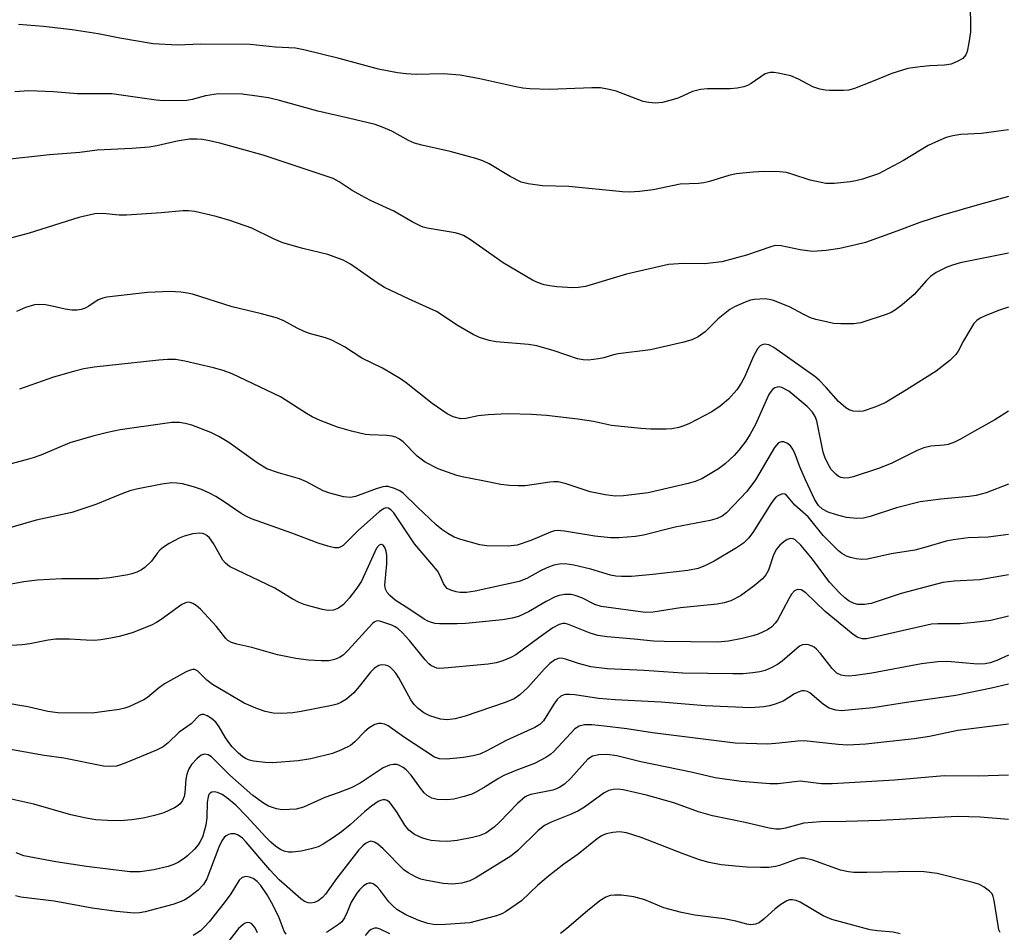
# Model space of a CAD drawing. Units: inches. Extents: x 1321763 to 1327764, y 537446 to 541447.
# Drawn here: x 1322797 to 1322999, y 540031 to 540218 of the extents above; entities that cross this region are included whole.
import ezdxf

# ---------------------------------------------------------------- set-up
doc = ezdxf.new("R2010")
doc.units = ezdxf.units.IN
doc.header["$MEASUREMENT"] = 0
doc.layers.add('Undefined', color=1, linetype='Continuous')

msp = doc.modelspace()

# ---------------------------------------------------------------- linework, layer by layer
at = {"layer": 'Undefined'}
for points in [[(1322992.12, 540222.26, 366), (1322992.25, 540216.99, 366), (1322992.21, 540215.11, 366), (1322991.92, 540212.8, 366), (1322991.58, 540211.08, 366), (1322991.28, 540210.35, 366), (1322990.65, 540209.65, 366), (1322989.66, 540209.05, 366), (1322988.3, 540208.49, 366), (1322986.92, 540208.24, 366), (1322983.91, 540208.13, 366), (1322981.9, 540207.95, 366), (1322979.37, 540207.56, 366), (1322976.13, 540206.56, 366), (1322971.95, 540204.81, 366), (1322968.45, 540203.48, 366), (1322967.33, 540203.17, 366), (1322966.2, 540203.04, 366), (1322963.36, 540203.05, 366), (1322962.5, 540203.13, 366), (1322961.35, 540203.37, 366), (1322959.97, 540203.82, 366), (1322956.99, 540205.36, 366), (1322955.4, 540206.04, 366), (1322952.83, 540206.63, 366), (1322951.97, 540206.75, 366), (1322951.13, 540206.76, 366), (1322950.18, 540206.46, 366), (1322947.3, 540204.49, 366), (1322946.56, 540204.11, 366), (1322945.78, 540203.83, 366), (1322944.41, 540203.55, 366), (1322943.02, 540203.38, 366), (1322938.33, 540203.4, 366), (1322936.9, 540203.25, 366), (1322935.28, 540202.83, 366), (1322932.48, 540201.58, 366), (1322931.4, 540201.21, 366), (1322929.14, 540200.63, 366), (1322927.73, 540200.49, 366), (1322926.33, 540200.6, 366), (1322925.21, 540200.83, 366), (1322919.64, 540202.91, 366), (1322918.19, 540203.28, 366), (1322916.43, 540203.59, 366), (1322914.65, 540203.62, 366), (1322906.02, 540203.24, 366), (1322901.94, 540203.42, 366), (1322900.5, 540203.57, 366), (1322899.11, 540203.82, 366), (1322891.74, 540205.49, 366), (1322887.7, 540206.2, 366), (1322884.22, 540206.49, 366), (1322878.68, 540206.36, 366), (1322876.61, 540206.47, 366), (1322874.86, 540206.66, 366), (1322870.95, 540207.47, 366), (1322862.89, 540209.64, 366), (1322855.69, 540211.4, 366), (1322853.98, 540211.72, 366), (1322849.88, 540211.97, 366), (1322844.68, 540212.47, 366), (1322834.52, 540212.59, 366), (1322829.79, 540212.37, 366), (1322824.77, 540212.65, 366), (1322817.98, 540213.81, 366), (1322813.51, 540214.68, 366), (1322808.23, 540215.53, 366), (1322802.36, 540216.19, 366), (1322797.19, 540216.58, 366)], [(1323000, 540195.04, 364), (1322994.49, 540194.29, 364), (1322990.28, 540194.07, 364), (1322988.62, 540193.77, 364), (1322987.26, 540193.42, 364), (1322985.65, 540192.78, 364), (1322983.56, 540191.79, 364), (1322978.5, 540188.73, 364), (1322973.37, 540186.03, 364), (1322970.13, 540184.93, 364), (1322968.76, 540184.56, 364), (1322967.61, 540184.37, 364), (1322964.37, 540184.05, 364), (1322962.61, 540184.03, 364), (1322959.41, 540184.68, 364), (1322955.63, 540185.96, 364), (1322954.54, 540186.25, 364), (1322953.15, 540186.4, 364), (1322950.06, 540186.48, 364), (1322947.74, 540186.36, 364), (1322944.21, 540186.02, 364), (1322942.76, 540185.67, 364), (1322938.77, 540184.41, 364), (1322937.62, 540184.12, 364), (1322936.49, 540184, 364), (1322932.74, 540183.85, 364), (1322927.24, 540182.73, 364), (1322924.41, 540182.36, 364), (1322922.39, 540182.26, 364), (1322920.96, 540182.3, 364), (1322909.96, 540183.42, 364), (1322904.56, 540183.52, 364), (1322901.62, 540183.93, 364), (1322900.22, 540184.31, 364), (1322897.94, 540185.48, 364), (1322893.65, 540188.04, 364), (1322892.3, 540188.65, 364), (1322890.91, 540189.15, 364), (1322885.66, 540190.55, 364), (1322879.87, 540191.85, 364), (1322878.32, 540192.31, 364), (1322877.1, 540192.84, 364), (1322873.7, 540194.71, 364), (1322871.89, 540195.51, 364), (1322870.3, 540196.1, 364), (1322864.84, 540197.43, 364), (1322858.5, 540198.86, 364), (1322850.7, 540201.05, 364), (1322848.39, 540201.54, 364), (1322845.56, 540202, 364), (1322843, 540202.32, 364), (1322838.17, 540202.39, 364), (1322835.52, 540201.99, 364), (1322832.79, 540201.24, 364), (1322831.69, 540201.03, 364), (1322826.91, 540200.95, 364), (1322825.39, 540201.09, 364), (1322816.33, 540202.4, 364), (1322809.31, 540202.39, 364), (1322804.4, 540202.78, 364), (1322799.32, 540203.01, 364), (1322796.45, 540202.82, 364)], [(1323000, 540181.33, 362), (1322993.63, 540179.61, 362), (1322986.51, 540177.55, 362), (1322981.87, 540176.04, 362), (1322977.16, 540174.23, 362), (1322970.71, 540171.95, 362), (1322968.77, 540171.42, 362), (1322965.44, 540170.69, 362), (1322962.65, 540170.26, 362), (1322959.86, 540170.07, 362), (1322957.34, 540170.41, 362), (1322953.43, 540171.25, 362), (1322952.21, 540171.29, 362), (1322951.32, 540171.07, 362), (1322946.38, 540169.32, 362), (1322941.32, 540167.97, 362), (1322937.77, 540167.54, 362), (1322933.44, 540167.66, 362), (1322930.39, 540167.44, 362), (1322921.74, 540165.44, 362), (1322913.37, 540162.9, 362), (1322911.93, 540162.69, 362), (1322910.78, 540162.62, 362), (1322907.52, 540162.86, 362), (1322906.05, 540163.03, 362), (1322904.91, 540163.26, 362), (1322903.54, 540163.71, 362), (1322902.5, 540164.21, 362), (1322896.49, 540167.78, 362), (1322889.8, 540172.5, 362), (1322888.34, 540173.39, 362), (1322887.45, 540173.74, 362), (1322886.64, 540173.93, 362), (1322880.94, 540174.85, 362), (1322880.08, 540175.08, 362), (1322879.33, 540175.39, 362), (1322877.86, 540176.14, 362), (1322874.13, 540178.35, 362), (1322869.48, 540180.44, 362), (1322868.15, 540181.12, 362), (1322865.56, 540182.6, 362), (1322862.92, 540184.37, 362), (1322861.67, 540185.05, 362), (1322847.35, 540189.82, 362), (1322838.48, 540192.26, 362), (1322836.34, 540192.78, 362), (1322834.9, 540193.01, 362), (1322833.73, 540193.11, 362), (1322832.24, 540193.08, 362), (1322829.68, 540192.69, 362), (1322825.57, 540191.74, 362), (1322823.96, 540191.48, 362), (1322820.46, 540191.2, 362), (1322813.33, 540190.83, 362), (1322809.76, 540190.4, 362), (1322803.53, 540189.86, 362), (1322793.63, 540188.82, 362)], [(1323000, 540169.73, 360), (1322990.1, 540167.74, 360), (1322988.53, 540167.32, 360), (1322987.24, 540166.83, 360), (1322985.22, 540165.77, 360), (1322984.06, 540164.95, 360), (1322983.24, 540164.13, 360), (1322980.72, 540161.27, 360), (1322978.27, 540159.18, 360), (1322976.88, 540158.12, 360), (1322975.98, 540157.62, 360), (1322975.16, 540157.28, 360), (1322969.8, 540155.5, 360), (1322968.34, 540155.29, 360), (1322965.65, 540155.27, 360), (1322964.17, 540155.37, 360), (1322962.76, 540155.65, 360), (1322960.52, 540156.18, 360), (1322959.44, 540156.53, 360), (1322957.93, 540157.22, 360), (1322955.19, 540158.78, 360), (1322951.87, 540160.03, 360), (1322951.02, 540160.27, 360), (1322950.19, 540160.38, 360), (1322947.97, 540160.27, 360), (1322947.15, 540160.1, 360), (1322946.06, 540159.71, 360), (1322943.92, 540158.78, 360), (1322942.93, 540158.22, 360), (1322940.56, 540156.3, 360), (1322937.85, 540153.61, 360), (1322936.43, 540152.63, 360), (1322935.16, 540151.99, 360), (1322933.49, 540151.53, 360), (1322926.68, 540149.97, 360), (1322920.07, 540149.12, 360), (1322919.11, 540148.9, 360), (1322917.1, 540148.29, 360), (1322916, 540148.07, 360), (1322914.01, 540147.85, 360), (1322912.88, 540147.88, 360), (1322911.75, 540148.13, 360), (1322906.97, 540149.75, 360), (1322903.41, 540150.75, 360), (1322901.7, 540151.02, 360), (1322895.06, 540151.55, 360), (1322893.62, 540151.85, 360), (1322891.64, 540152.47, 360), (1322890.33, 540153.09, 360), (1322887.3, 540154.85, 360), (1322882.83, 540157.78, 360), (1322877.22, 540160.31, 360), (1322872.18, 540162.73, 360), (1322870.71, 540163.66, 360), (1322865.24, 540167.48, 360), (1322863.75, 540168.29, 360), (1322860.61, 540169.48, 360), (1322855.48, 540170.72, 360), (1322851.35, 540171.88, 360), (1322849.48, 540172.67, 360), (1322845.04, 540174.89, 360), (1322840.53, 540176.44, 360), (1322837.67, 540177.29, 360), (1322833.34, 540178.29, 360), (1322832.02, 540178.42, 360), (1322830.9, 540178.41, 360), (1322826.43, 540178.01, 360), (1322819.31, 540177.52, 360), (1322817.86, 540177.56, 360), (1322814.46, 540177.87, 360), (1322812.83, 540177.78, 360), (1322809.58, 540177.02, 360), (1322799.42, 540173.85, 360), (1322793.81, 540172.36, 360)], [(1323000, 540158.7, 358), (1322998.19, 540158.09, 358), (1322995.27, 540156.92, 358), (1322994.21, 540156.43, 358), (1322993.51, 540155.96, 358), (1322992.94, 540155.32, 358), (1322992.3, 540154.34, 358), (1322990.8, 540151.77, 358), (1322989.7, 540149.7, 358), (1322989.23, 540148.98, 358), (1322987.98, 540147.77, 358), (1322985.23, 540145.57, 358), (1322979.15, 540141.76, 358), (1322974.74, 540139.1, 358), (1322972.66, 540138.18, 358), (1322970.22, 540137.39, 358), (1322969.36, 540137.31, 358), (1322968.2, 540137.41, 358), (1322967.37, 540137.64, 358), (1322966.67, 540138.05, 358), (1322965.19, 540139.33, 358), (1322962.67, 540142.22, 358), (1322961.22, 540143.72, 358), (1322960.32, 540144.51, 358), (1322951.95, 540150.45, 358), (1322950.92, 540150.98, 358), (1322950.05, 540151.12, 358), (1322949.59, 540151, 358), (1322949.17, 540150.77, 358), (1322948.63, 540150.18, 358), (1322947.8, 540148.63, 358), (1322945.93, 540144.37, 358), (1322945.29, 540143.11, 358), (1322944.37, 540141.74, 358), (1322942.68, 540139.87, 358), (1322940.93, 540138.37, 358), (1322939.27, 540137.23, 358), (1322934.53, 540134.81, 358), (1322933.31, 540134.29, 358), (1322932.47, 540134.04, 358), (1322931.04, 540133.77, 358), (1322929.89, 540133.7, 358), (1322926.72, 540133.71, 358), (1322924.71, 540133.83, 358), (1322918.67, 540134.43, 358), (1322915, 540135.26, 358), (1322911.78, 540135.75, 358), (1322905.35, 540136.5, 358), (1322902.3, 540136.69, 358), (1322897.46, 540136.81, 358), (1322893.4, 540136.64, 358), (1322891.38, 540136.45, 358), (1322888.85, 540135.86, 358), (1322887.81, 540135.82, 358), (1322886.28, 540136.19, 358), (1322885.04, 540136.8, 358), (1322881.95, 540138.93, 358), (1322876.65, 540143.16, 358), (1322875.49, 540143.98, 358), (1322871.77, 540146.17, 358), (1322867.56, 540148.25, 358), (1322864.02, 540150.56, 358), (1322861.43, 540151.89, 358), (1322860.09, 540152.41, 358), (1322856.79, 540153.3, 358), (1322855.73, 540153.67, 358), (1322854.27, 540154.38, 358), (1322851.57, 540155.91, 358), (1322850.27, 540156.44, 358), (1322846.99, 540157.32, 358), (1322841, 540158.73, 358), (1322832.84, 540161.32, 358), (1322831.84, 540161.56, 358), (1322830.47, 540161.76, 358), (1322828.25, 540161.9, 358), (1322823.62, 540161.71, 358), (1322815.28, 540160.74, 358), (1322814.5, 540160.56, 358), (1322813.54, 540160.2, 358), (1322811.61, 540158.91, 358), (1322810.86, 540158.49, 358), (1322810.08, 540158.2, 358), (1322809.26, 540158.08, 358), (1322808.14, 540158.08, 358), (1322806.74, 540158.24, 358), (1322804.08, 540158.92, 358), (1322802.71, 540159.16, 358), (1322801.33, 540159.26, 358), (1322800.5, 540159.19, 358), (1322798.61, 540158.62, 358), (1322796.79, 540157.81, 358)], [(1323000, 540137.38, 356), (1322997.24, 540135.61, 356), (1322993.04, 540133.31, 356), (1322990.22, 540131.64, 356), (1322988.94, 540131.03, 356), (1322987.64, 540130.56, 356), (1322986.85, 540130.38, 356), (1322984.09, 540130.19, 356), (1322982.71, 540129.85, 356), (1322981.33, 540129.29, 356), (1322976.01, 540126.69, 356), (1322973.41, 540125.62, 356), (1322968.17, 540123.91, 356), (1322967.33, 540123.71, 356), (1322966.49, 540123.65, 356), (1322965.66, 540123.82, 356), (1322965.15, 540124.07, 356), (1322964.7, 540124.4, 356), (1322963.7, 540125.44, 356), (1322962.98, 540126.65, 356), (1322962.43, 540127.93, 356), (1322962.06, 540129.01, 356), (1322960.73, 540135.38, 356), (1322960.39, 540136.31, 356), (1322959.9, 540137.14, 356), (1322958.78, 540138.31, 356), (1322955.01, 540141.46, 356), (1322953.61, 540142.21, 356), (1322953.13, 540142.33, 356), (1322952.64, 540142.31, 356), (1322952.17, 540142.17, 356), (1322951.74, 540141.89, 356), (1322951.37, 540141.49, 356), (1322950.9, 540140.78, 356), (1322948.21, 540134.62, 356), (1322947.13, 540132.64, 356), (1322946.21, 540131.22, 356), (1322944.8, 540129.4, 356), (1322943.85, 540128.33, 356), (1322941.97, 540126.62, 356), (1322940.64, 540125.58, 356), (1322937.17, 540123.54, 356), (1322935.81, 540122.98, 356), (1322934.39, 540122.54, 356), (1322926.18, 540120.63, 356), (1322921.17, 540120.03, 356), (1322919.41, 540119.97, 356), (1322917.41, 540120.25, 356), (1322914.29, 540120.84, 356), (1322909.42, 540122.48, 356), (1322907.74, 540122.88, 356), (1322906.86, 540122.92, 356), (1322906.03, 540122.85, 356), (1322900.99, 540122.08, 356), (1322899.54, 540122.05, 356), (1322897.77, 540122.13, 356), (1322896.02, 540122.33, 356), (1322892.36, 540123.14, 356), (1322888.11, 540123.94, 356), (1322886.99, 540124.23, 356), (1322883.15, 540125.59, 356), (1322880.53, 540126.92, 356), (1322878.89, 540128.19, 356), (1322875.98, 540131.08, 356), (1322875.28, 540131.61, 356), (1322874.51, 540132.02, 356), (1322873.73, 540132.27, 356), (1322872.67, 540132.41, 356), (1322869.21, 540132.51, 356), (1322868.33, 540132.6, 356), (1322865.44, 540133.28, 356), (1322862.57, 540134.09, 356), (1322859, 540135.5, 356), (1322857.39, 540136.21, 356), (1322856.18, 540136.91, 356), (1322850.87, 540140.3, 356), (1322840.96, 540145.03, 356), (1322839.12, 540145.71, 356), (1322837.15, 540146.26, 356), (1322831.26, 540147.64, 356), (1322829.34, 540147.93, 356), (1322827.71, 540147.99, 356), (1322825.93, 540147.86, 356), (1322812.68, 540146.37, 356), (1322810.59, 540146.04, 356), (1322808.49, 540145.53, 356), (1322804.4, 540144.35, 356), (1322797.41, 540141.89, 356)], [(1323000, 540122.4, 354), (1322995.42, 540120.62, 354), (1322993.42, 540120.09, 354), (1322991.97, 540119.89, 354), (1322986.17, 540119.38, 354), (1322981.94, 540118.82, 354), (1322977.09, 540117.57, 354), (1322971.71, 540115.8, 354), (1322970.32, 540115.45, 354), (1322968.96, 540115.36, 354), (1322966.82, 540115.61, 354), (1322964.79, 540116.12, 354), (1322963.1, 540116.67, 354), (1322961.95, 540117.29, 354), (1322961.1, 540118.03, 354), (1322960.34, 540119.21, 354), (1322958.41, 540123.28, 354), (1322957.28, 540125.97, 354), (1322956.31, 540128.6, 354), (1322955.85, 540129.61, 354), (1322955.36, 540130.27, 354), (1322954.72, 540130.78, 354), (1322954, 540131.1, 354), (1322953.54, 540131.12, 354), (1322952.92, 540130.86, 354), (1322952.07, 540129.94, 354), (1322948.17, 540123.29, 354), (1322946.43, 540120.92, 354), (1322942.23, 540116.54, 354), (1322941.34, 540115.84, 354), (1322940.32, 540115.36, 354), (1322938.91, 540115.01, 354), (1322931.76, 540113.61, 354), (1322925.28, 540112.01, 354), (1322923.58, 540111.7, 354), (1322920.17, 540111.42, 354), (1322918.46, 540111.42, 354), (1322915.27, 540111.8, 354), (1322909.05, 540112.81, 354), (1322907.58, 540112.92, 354), (1322907.03, 540112.85, 354), (1322906.2, 540112.6, 354), (1322902.15, 540110.88, 354), (1322899.4, 540109.95, 354), (1322897.49, 540109.7, 354), (1322893.14, 540109.77, 354), (1322891.72, 540110, 354), (1322887.81, 540111.08, 354), (1322886.46, 540111.59, 354), (1322885.16, 540112.31, 354), (1322883.93, 540113.14, 354), (1322882.79, 540114.1, 354), (1322878.85, 540117.78, 354), (1322875.99, 540120.58, 354), (1322875.31, 540121.07, 354), (1322874.27, 540121.57, 354), (1322872.92, 540121.97, 354), (1322872.38, 540121.98, 354), (1322871.84, 540121.89, 354), (1322870.49, 540121.47, 354), (1322866.22, 540119.9, 354), (1322865.19, 540119.67, 354), (1322863.8, 540119.83, 354), (1322861, 540120.57, 354), (1322859.64, 540121.09, 354), (1322856.24, 540122.88, 354), (1322854.78, 540123.54, 354), (1322850.5, 540124.73, 354), (1322848.11, 540125.56, 354), (1322846.09, 540126.79, 354), (1322840.29, 540130.99, 354), (1322838.25, 540132.2, 354), (1322836.64, 540132.98, 354), (1322832.75, 540134.52, 354), (1322831.35, 540134.88, 354), (1322830.21, 540135.04, 354), (1322828.64, 540135.03, 354), (1322827.19, 540134.88, 354), (1322818.01, 540133.54, 354), (1322815.47, 540133.04, 354), (1322812.47, 540132.28, 354), (1322807.74, 540130.86, 354), (1322801.76, 540128.38, 354), (1322800.19, 540127.81, 354), (1322798.76, 540127.39, 354), (1322793.29, 540125.99, 354)], [(1323000, 540112.08, 352), (1322995.87, 540111.6, 352), (1322991.74, 540111.4, 352), (1322988.66, 540111, 352), (1322987.27, 540110.73, 352), (1322983.11, 540109.5, 352), (1322980.86, 540108.93, 352), (1322975.98, 540108.15, 352), (1322971.11, 540107.09, 352), (1322969.96, 540107.01, 352), (1322968.8, 540107.15, 352), (1322967.65, 540107.41, 352), (1322966.85, 540107.69, 352), (1322965.9, 540108.22, 352), (1322965.21, 540108.75, 352), (1322962.03, 540111.93, 352), (1322958.99, 540115.73, 352), (1322956.28, 540118.14, 352), (1322954.55, 540120.17, 352), (1322954.22, 540120.38, 352), (1322953.81, 540120.45, 352), (1322953.35, 540120.34, 352), (1322952.89, 540120.12, 352), (1322952.46, 540119.8, 352), (1322952.05, 540119.38, 352), (1322951.36, 540118.4, 352), (1322947.64, 540112.5, 352), (1322946.74, 540111.35, 352), (1322945.74, 540110.37, 352), (1322944.3, 540109.37, 352), (1322939.72, 540106.62, 352), (1322937.96, 540105.76, 352), (1322936.43, 540105.17, 352), (1322934.3, 540104.73, 352), (1322927.18, 540103.91, 352), (1322922.81, 540103.53, 352), (1322920.74, 540103.49, 352), (1322919.55, 540103.56, 352), (1322918.48, 540103.75, 352), (1322914.44, 540105.03, 352), (1322910.95, 540105.8, 352), (1322909.19, 540106.07, 352), (1322908.01, 540106.04, 352), (1322906.86, 540105.8, 352), (1322905.47, 540105.28, 352), (1322904.14, 540104.64, 352), (1322901.36, 540103.11, 352), (1322899.79, 540102.51, 352), (1322890.75, 540100.52, 352), (1322888.99, 540100.26, 352), (1322887.63, 540100.24, 352), (1322886.84, 540100.35, 352), (1322885.76, 540100.69, 352), (1322885.04, 540101.08, 352), (1322884.67, 540101.43, 352), (1322884.28, 540102.09, 352), (1322883.54, 540103.76, 352), (1322883.02, 540104.67, 352), (1322878.31, 540110.23, 352), (1322874.11, 540116.53, 352), (1322873.58, 540117.12, 352), (1322872.98, 540117.5, 352), (1322872.55, 540117.55, 352), (1322872.12, 540117.45, 352), (1322871.13, 540116.83, 352), (1322866.79, 540112.93, 352), (1322863.7, 540109.86, 352), (1322863.24, 540109.56, 352), (1322862.76, 540109.38, 352), (1322861.96, 540109.38, 352), (1322860.56, 540109.7, 352), (1322858.6, 540110.31, 352), (1322853.21, 540112.38, 352), (1322844.94, 540115.29, 352), (1322843.93, 540115.77, 352), (1322842.81, 540116.42, 352), (1322839.15, 540118.95, 352), (1322837.64, 540119.89, 352), (1322836.35, 540120.6, 352), (1322834.73, 540121.31, 352), (1322833.07, 540121.89, 352), (1322830.81, 540122.48, 352), (1322829.67, 540122.66, 352), (1322828.54, 540122.68, 352), (1322826.59, 540122.42, 352), (1322821.37, 540121.39, 352), (1322819.99, 540121.03, 352), (1322818.35, 540120.45, 352), (1322813.04, 540118.29, 352), (1322809.79, 540117.14, 352), (1322808.12, 540116.64, 352), (1322800.86, 540115.03, 352), (1322794.51, 540113.2, 352)], [(1323000, 540103.87, 350), (1322994.14, 540102.84, 350), (1322988.91, 540102.55, 350), (1322986.6, 540102.28, 350), (1322978.02, 540100.05, 350), (1322971.87, 540097.98, 350), (1322970.5, 540097.77, 350), (1322969.15, 540097.79, 350), (1322968.38, 540097.98, 350), (1322967.41, 540098.45, 350), (1322966.49, 540099.11, 350), (1322965.44, 540100.08, 350), (1322963.38, 540102.36, 350), (1322959.86, 540107.03, 350), (1322957.48, 540109.93, 350), (1322956.32, 540111.02, 350), (1322955.89, 540111.24, 350), (1322955.41, 540111.29, 350), (1322954.71, 540111.07, 350), (1322954.03, 540110.64, 350), (1322953.21, 540109.93, 350), (1322952.52, 540109.11, 350), (1322951.89, 540107.95, 350), (1322950.86, 540104.82, 350), (1322950.34, 540103.88, 350), (1322949.66, 540103.04, 350), (1322947.9, 540101.59, 350), (1322945.12, 540099.57, 350), (1322943.12, 540098.53, 350), (1322941.74, 540098.09, 350), (1322940.31, 540097.85, 350), (1322932.8, 540097.1, 350), (1322927.26, 540096.19, 350), (1322925.67, 540096.12, 350), (1322916.58, 540097.37, 350), (1322915.3, 540097.79, 350), (1322912.6, 540099.11, 350), (1322911.24, 540099.65, 350), (1322910.42, 540099.83, 350), (1322909.05, 540099.83, 350), (1322907.97, 540099.64, 350), (1322907.16, 540099.34, 350), (1322905.33, 540098.38, 350), (1322901.69, 540096.25, 350), (1322899.62, 540095.34, 350), (1322898.34, 540094.96, 350), (1322896.38, 540094.65, 350), (1322888.82, 540093.85, 350), (1322887.05, 540093.79, 350), (1322883.48, 540093.84, 350), (1322882.6, 540093.91, 350), (1322881.81, 540094.09, 350), (1322881.08, 540094.37, 350), (1322880.33, 540094.77, 350), (1322877.37, 540096.78, 350), (1322874.39, 540098.69, 350), (1322873.27, 540099.59, 350), (1322872.72, 540100.23, 350), (1322872.4, 540100.94, 350), (1322872.29, 540101.75, 350), (1322872.69, 540106.07, 350), (1322872.65, 540107.83, 350), (1322872.52, 540108.68, 350), (1322872.27, 540109.44, 350), (1322871.9, 540109.9, 350), (1322871.59, 540110.06, 350), (1322871.41, 540110.08, 350), (1322871.08, 540109.95, 350), (1322870.56, 540109.32, 350), (1322867.45, 540102.57, 350), (1322866.53, 540101.14, 350), (1322864.92, 540099.07, 350), (1322863.8, 540097.8, 350), (1322862.77, 540097, 350), (1322861.77, 540096.61, 350), (1322860.63, 540096.53, 350), (1322859.46, 540096.73, 350), (1322857.14, 540097.34, 350), (1322855.7, 540097.77, 350), (1322854.68, 540098.17, 350), (1322853.24, 540098.91, 350), (1322849.75, 540101.1, 350), (1322840.45, 540105.59, 350), (1322839.59, 540106.26, 350), (1322839.05, 540106.88, 350), (1322837.17, 540110.25, 350), (1322836.35, 540111.42, 350), (1322835.77, 540111.92, 350), (1322835.34, 540112.18, 350), (1322834.88, 540112.35, 350), (1322834.34, 540112.4, 350), (1322832.9, 540112.22, 350), (1322831.18, 540111.8, 350), (1322830.11, 540111.35, 350), (1322828.1, 540110.25, 350), (1322826.89, 540109.5, 350), (1322826.24, 540108.97, 350), (1322825.7, 540108.35, 350), (1322824.47, 540106.63, 350), (1322823.1, 540105.34, 350), (1322822.43, 540104.89, 350), (1322821.45, 540104.43, 350), (1322820.42, 540104.07, 350), (1322819.59, 540103.88, 350), (1322815.94, 540103.27, 350), (1322813.65, 540103.03, 350), (1322806.11, 540103.03, 350), (1322801.05, 540102.76, 350), (1322798.28, 540102.42, 350), (1322794.93, 540101.81, 350)], [(1323000, 540095.35, 348), (1322996.39, 540094.49, 348), (1322992.97, 540094.07, 348), (1322990.09, 540093.83, 348), (1322985.54, 540093.84, 348), (1322984.22, 540093.73, 348), (1322972.21, 540090.98, 348), (1322970.9, 540090.76, 348), (1322970.14, 540090.76, 348), (1322969.16, 540091.02, 348), (1322968.2, 540091.6, 348), (1322962.47, 540096.37, 348), (1322958.49, 540100.18, 348), (1322957.56, 540100.79, 348), (1322956.83, 540100.87, 348), (1322956.19, 540100.59, 348), (1322955.57, 540099.89, 348), (1322955, 540098.95, 348), (1322952.72, 540094.59, 348), (1322952.25, 540093.92, 348), (1322951.57, 540093.21, 348), (1322950.64, 540092.58, 348), (1322948.77, 540091.71, 348), (1322947.67, 540091.34, 348), (1322945.44, 540090.82, 348), (1322942.65, 540090.24, 348), (1322940.41, 540090.04, 348), (1322929.48, 540090.17, 348), (1322927.28, 540090.27, 348), (1322923.34, 540090.68, 348), (1322917.78, 540091.13, 348), (1322915.92, 540091.39, 348), (1322914.3, 540091.88, 348), (1322909.88, 540093.69, 348), (1322909.18, 540093.86, 348), (1322908.72, 540093.88, 348), (1322907.97, 540093.69, 348), (1322906.7, 540092.96, 348), (1322903.8, 540090.94, 348), (1322899.07, 540087.44, 348), (1322898.04, 540086.89, 348), (1322896.42, 540086.24, 348), (1322895.05, 540085.82, 348), (1322893.41, 540085.57, 348), (1322885.24, 540084.78, 348), (1322883.47, 540084.69, 348), (1322882.91, 540084.76, 348), (1322882.4, 540084.91, 348), (1322881.7, 540085.29, 348), (1322881.28, 540085.64, 348), (1322880.52, 540086.47, 348), (1322877.31, 540090.38, 348), (1322875.8, 540092.03, 348), (1322875, 540092.77, 348), (1322874.39, 540093.19, 348), (1322873.71, 540093.53, 348), (1322871.44, 540094.31, 348), (1322870.99, 540094.4, 348), (1322870.5, 540094.36, 348), (1322870.08, 540094.18, 348), (1322869.7, 540093.9, 348), (1322864.77, 540088.39, 348), (1322863.71, 540087.38, 348), (1322863, 540086.93, 348), (1322861.96, 540086.49, 348), (1322860.87, 540086.24, 348), (1322859.18, 540086.21, 348), (1322856.62, 540086.36, 348), (1322853.99, 540086.71, 348), (1322850.28, 540087.45, 348), (1322845, 540088.95, 348), (1322841.92, 540089.65, 348), (1322840.84, 540090, 348), (1322840.09, 540090.43, 348), (1322839.67, 540090.81, 348), (1322837.8, 540093.28, 348), (1322834.5, 540096.83, 348), (1322833.6, 540097.54, 348), (1322832.89, 540097.98, 348), (1322832.39, 540098.17, 348), (1322831.9, 540098.22, 348), (1322831.41, 540098.14, 348), (1322830.65, 540097.78, 348), (1322826.41, 540094.7, 348), (1322825.45, 540094.09, 348), (1322824.44, 540093.57, 348), (1322820.49, 540091.97, 348), (1322817.81, 540091.22, 348), (1322816.12, 540090.87, 348), (1322814.1, 540090.55, 348), (1322812.69, 540090.43, 348), (1322811.06, 540090.46, 348), (1322807.67, 540090.69, 348), (1322804.84, 540090.65, 348), (1322803.31, 540090.45, 348), (1322799.55, 540089.74, 348), (1322797.97, 540089.52, 348), (1322787.97, 540088.92, 348)], [(1323000, 540087.41, 346), (1322997.61, 540086.29, 346), (1322996.26, 540085.84, 346), (1322995.21, 540085.61, 346), (1322993.66, 540085.55, 346), (1322987.56, 540086.08, 346), (1322985.57, 540086.04, 346), (1322982.21, 540085.62, 346), (1322972.05, 540083.71, 346), (1322968.65, 540083.22, 346), (1322967.25, 540083.11, 346), (1322966.47, 540083.16, 346), (1322965.71, 540083.31, 346), (1322964.87, 540083.73, 346), (1322963.9, 540084.67, 346), (1322961.48, 540087.75, 346), (1322960.69, 540088.64, 346), (1322960.24, 540089.01, 346), (1322959.78, 540089.26, 346), (1322959.04, 540089.52, 346), (1322958.54, 540089.61, 346), (1322957.85, 540089.54, 346), (1322957.24, 540089.24, 346), (1322953.68, 540086.15, 346), (1322952.71, 540085.49, 346), (1322951.41, 540084.77, 346), (1322950.14, 540084.28, 346), (1322949.09, 540083.98, 346), (1322947.66, 540083.76, 346), (1322945.64, 540083.57, 346), (1322943.58, 540083.55, 346), (1322933.33, 540083.72, 346), (1322925.37, 540084.26, 346), (1322917.83, 540084.58, 346), (1322914.45, 540084.99, 346), (1322911.95, 540085.68, 346), (1322909.28, 540086.6, 346), (1322908.75, 540086.72, 346), (1322908.06, 540086.75, 346), (1322907.07, 540086.46, 346), (1322906.04, 540085.72, 346), (1322904.88, 540084.52, 346), (1322901.57, 540080.8, 346), (1322899.91, 540079.25, 346), (1322898.75, 540078.45, 346), (1322896.92, 540077.67, 346), (1322888.7, 540074.9, 346), (1322886.64, 540074.36, 346), (1322885.03, 540074.16, 346), (1322883.65, 540074.28, 346), (1322881.49, 540074.96, 346), (1322880.22, 540075.58, 346), (1322879.07, 540076.48, 346), (1322878.24, 540077.29, 346), (1322877.55, 540078.22, 346), (1322875.11, 540082.74, 346), (1322874.49, 540083.69, 346), (1322873.94, 540084.35, 346), (1322873.33, 540084.92, 346), (1322872.89, 540085.2, 346), (1322872.4, 540085.37, 346), (1322871.57, 540085.42, 346), (1322871.04, 540085.31, 346), (1322870.13, 540084.75, 346), (1322869.35, 540083.93, 346), (1322867.02, 540081, 346), (1322865.88, 540079.71, 346), (1322864.41, 540078.36, 346), (1322863.26, 540077.67, 346), (1322862.52, 540077.37, 346), (1322861.41, 540077.08, 346), (1322855.15, 540075.87, 346), (1322853.43, 540075.61, 346), (1322851.07, 540075.44, 346), (1322849.37, 540075.54, 346), (1322847.71, 540075.85, 346), (1322845.83, 540076.54, 346), (1322843.45, 540077.56, 346), (1322836.92, 540081.4, 346), (1322835.78, 540082.27, 346), (1322833.96, 540084.09, 346), (1322833.35, 540084.43, 346), (1322832.92, 540084.46, 346), (1322832.18, 540084.25, 346), (1322831.43, 540083.89, 346), (1322827.15, 540081.52, 346), (1322825.81, 540080.58, 346), (1322823.62, 540078.69, 346), (1322822.9, 540078.23, 346), (1322819.78, 540076.8, 346), (1322818.98, 540076.51, 346), (1322817.84, 540076.26, 346), (1322812.33, 540075.5, 346), (1322805.27, 540075.58, 346), (1322803.2, 540075.87, 346), (1322799.13, 540076.83, 346), (1322793.86, 540077.67, 346)], [(1323000, 540081.45, 344), (1322996.53, 540080.6, 344), (1322989.2, 540079.12, 344), (1322979.12, 540077.72, 344), (1322972.22, 540076.58, 344), (1322965.78, 540076.02, 344), (1322964.64, 540076.11, 344), (1322963.29, 540076.53, 344), (1322962.14, 540077.31, 344), (1322959.3, 540079.71, 344), (1322958.83, 540079.97, 344), (1322958.17, 540080.12, 344), (1322957.69, 540080.09, 344), (1322956.92, 540079.83, 344), (1322956.17, 540079.44, 344), (1322953.86, 540077.99, 344), (1322952.19, 540077.35, 344), (1322951.04, 540077.03, 344), (1322949.91, 540076.82, 344), (1322947.19, 540076.63, 344), (1322937.9, 540077, 344), (1322928.85, 540077.76, 344), (1322919.44, 540078.23, 344), (1322916, 540078.55, 344), (1322911.15, 540079.3, 344), (1322910.07, 540079.36, 344), (1322909.29, 540079.32, 344), (1322908.8, 540079.21, 344), (1322908.34, 540079, 344), (1322907.55, 540078.33, 344), (1322906.87, 540077.38, 344), (1322904.73, 540073.96, 344), (1322903.99, 540073.19, 344), (1322903.02, 540072.57, 344), (1322897.13, 540069.9, 344), (1322893.15, 540067.78, 344), (1322891.69, 540067.14, 344), (1322890.38, 540066.76, 344), (1322888.4, 540066.42, 344), (1322884.91, 540066.07, 344), (1322883.47, 540066.14, 344), (1322882.45, 540066.51, 344), (1322876.31, 540070.55, 344), (1322872.94, 540072.91, 344), (1322872.2, 540073.27, 344), (1322871.49, 540073.42, 344), (1322870.99, 540073.37, 344), (1322870.24, 540073.16, 344), (1322869.06, 540072.53, 344), (1322868.19, 540071.77, 344), (1322866.13, 540069.64, 344), (1322865.23, 540068.91, 344), (1322863.41, 540067.98, 344), (1322861.53, 540067.27, 344), (1322857.1, 540066.14, 344), (1322854.49, 540065.78, 344), (1322849.22, 540065.32, 344), (1322847.74, 540065.39, 344), (1322845.36, 540065.7, 344), (1322844.5, 540065.9, 344), (1322843.85, 540066.17, 344), (1322843.19, 540066.58, 344), (1322842.28, 540067.34, 344), (1322841, 540068.6, 344), (1322840.29, 540069.48, 344), (1322839.52, 540070.62, 344), (1322838.29, 540072.74, 344), (1322837.61, 540073.65, 344), (1322836.78, 540074.4, 344), (1322835.88, 540075, 344), (1322835.18, 540075.26, 344), (1322834.77, 540075.27, 344), (1322834.19, 540075.03, 344), (1322832.56, 540073.36, 344), (1322830.11, 540071.62, 344), (1322827.9, 540069.42, 344), (1322826.83, 540068.59, 344), (1322825.51, 540067.95, 344), (1322819.22, 540065.32, 344), (1322818.12, 540064.9, 344), (1322817.27, 540064.68, 344), (1322815.79, 540064.57, 344), (1322814.64, 540064.68, 344), (1322806.5, 540066.29, 344), (1322802.45, 540066.87, 344), (1322792.82, 540068.56, 344)], [(1323000, 540073.28, 342), (1322989.64, 540071.97, 342), (1322983.83, 540070.76, 342), (1322980.67, 540070.24, 342), (1322970.83, 540069.14, 342), (1322967.11, 540068.99, 342), (1322965.12, 540069.1, 342), (1322958.18, 540069.86, 342), (1322956.85, 540069.8, 342), (1322953.05, 540069.35, 342), (1322950.71, 540069.16, 342), (1322944.02, 540069.39, 342), (1322927.07, 540071.49, 342), (1322921.82, 540072.28, 342), (1322917.25, 540072.87, 342), (1322914.63, 540073.12, 342), (1322913.18, 540073.13, 342), (1322912.1, 540072.87, 342), (1322911.15, 540072.31, 342), (1322906.87, 540067.65, 342), (1322906.23, 540067.09, 342), (1322905.26, 540066.44, 342), (1322902.91, 540065.19, 342), (1322899.06, 540063.79, 342), (1322896.61, 540062.71, 342), (1322895.56, 540062.16, 342), (1322892.81, 540060.4, 342), (1322891.06, 540059.41, 342), (1322890.05, 540058.93, 342), (1322888.54, 540058.41, 342), (1322886.38, 540057.92, 342), (1322884.98, 540057.76, 342), (1322882.98, 540057.81, 342), (1322881.91, 540058.1, 342), (1322880.95, 540058.66, 342), (1322880.31, 540059.21, 342), (1322879.56, 540060.13, 342), (1322877.63, 540062.81, 342), (1322876.65, 540063.9, 342), (1322875.98, 540064.41, 342), (1322875.25, 540064.81, 342), (1322874.74, 540064.97, 342), (1322873.97, 540065.03, 342), (1322873.19, 540064.87, 342), (1322871.94, 540064.3, 342), (1322867.2, 540061.19, 342), (1322865.39, 540060.25, 342), (1322862.71, 540059.19, 342), (1322859.94, 540058.21, 342), (1322855.62, 540056.29, 342), (1322854.07, 540055.88, 342), (1322852.63, 540055.75, 342), (1322851.19, 540055.74, 342), (1322850.05, 540055.9, 342), (1322848.4, 540056.46, 342), (1322847.38, 540057.05, 342), (1322845.23, 540058.67, 342), (1322840.48, 540062.8, 342), (1322836.77, 540066.56, 342), (1322836.07, 540066.99, 342), (1322835.32, 540067.14, 342), (1322834.63, 540066.92, 342), (1322833.8, 540066.25, 342), (1322832.66, 540065.01, 342), (1322832.07, 540064.08, 342), (1322831.72, 540063.05, 342), (1322831.49, 540061.97, 342), (1322831.28, 540059.17, 342), (1322831.15, 540058.41, 342), (1322830.83, 540057.62, 342), (1322830.35, 540056.93, 342), (1322829.91, 540056.57, 342), (1322829.16, 540056.11, 342), (1322827, 540055.1, 342), (1322825.04, 540054.52, 342), (1322822.76, 540053.97, 342), (1322820.41, 540053.66, 342), (1322818.05, 540053.46, 342), (1322815.42, 540053.51, 342), (1322813.08, 540053.66, 342), (1322811.08, 540054.01, 342), (1322807.96, 540054.7, 342), (1322800.37, 540056.85, 342), (1322794.81, 540058.12, 342)], [(1323000, 540062.82, 340), (1322993.78, 540062.59, 340), (1322986.83, 540062.68, 340), (1322976.68, 540061.79, 340), (1322963.93, 540061.03, 340), (1322961.73, 540061.07, 340), (1322958.46, 540061.48, 340), (1322957.34, 540061.55, 340), (1322956.17, 540061.48, 340), (1322952.84, 540061.07, 340), (1322951.14, 540061.06, 340), (1322945.27, 540061.52, 340), (1322939.94, 540062.28, 340), (1322935.01, 540063.41, 340), (1322924.73, 540065.56, 340), (1322919.77, 540066.75, 340), (1322917.83, 540067.03, 340), (1322916.13, 540067, 340), (1322914.77, 540066.67, 340), (1322913.84, 540066.1, 340), (1322910.35, 540062.19, 340), (1322909.04, 540060.98, 340), (1322908.12, 540060.32, 340), (1322907.43, 540060, 340), (1322906.64, 540059.76, 340), (1322902.17, 540058.88, 340), (1322901.43, 540058.61, 340), (1322900.99, 540058.34, 340), (1322899.46, 540056.99, 340), (1322895.76, 540053.16, 340), (1322894.66, 540052.13, 340), (1322892.97, 540050.95, 340), (1322891.6, 540050.36, 340), (1322890.21, 540050.03, 340), (1322887.1, 540049.45, 340), (1322885.12, 540049.21, 340), (1322883.43, 540049.28, 340), (1322881.75, 540049.45, 340), (1322880.92, 540049.62, 340), (1322879.85, 540049.97, 340), (1322878.32, 540050.67, 340), (1322877.16, 540051.57, 340), (1322876.33, 540052.59, 340), (1322874.77, 540055.17, 340), (1322873.56, 540056.88, 340), (1322873.18, 540057.29, 340), (1322872.75, 540057.6, 340), (1322872.32, 540057.73, 340), (1322871.86, 540057.74, 340), (1322871.38, 540057.62, 340), (1322870.9, 540057.39, 340), (1322869.5, 540056.44, 340), (1322868.17, 540055.39, 340), (1322865.16, 540052.65, 340), (1322863.38, 540051.19, 340), (1322861.77, 540050.01, 340), (1322859.59, 540048.66, 340), (1322858.58, 540048.14, 340), (1322857.17, 540047.69, 340), (1322855.14, 540047.22, 340), (1322853.37, 540047.03, 340), (1322852.5, 540047.06, 340), (1322851.66, 540047.24, 340), (1322850.88, 540047.58, 340), (1322849.96, 540048.2, 340), (1322848.89, 540049.1, 340), (1322847.89, 540050.08, 340), (1322843.93, 540054.42, 340), (1322841.71, 540056.64, 340), (1322839.87, 540058.17, 340), (1322838.9, 540058.86, 340), (1322837.96, 540059.29, 340), (1322837.26, 540059.41, 340), (1322836.84, 540059.33, 340), (1322836.48, 540059.14, 340), (1322836.21, 540058.82, 340), (1322836.03, 540058.37, 340), (1322835.86, 540057.31, 340), (1322835.79, 540054.04, 340), (1322835.59, 540052.59, 340), (1322834.87, 540050.13, 340), (1322834.42, 540049.2, 340), (1322833.99, 540048.52, 340), (1322833.26, 540047.68, 340), (1322831.83, 540046.31, 340), (1322830.94, 540045.61, 340), (1322829.96, 540045, 340), (1322829.19, 540044.61, 340), (1322827.85, 540044.12, 340), (1322824.95, 540043.44, 340), (1322822.12, 540043.01, 340), (1322820.03, 540043.04, 340), (1322811.14, 540044.1, 340), (1322804.86, 540045.08, 340), (1322798.33, 540046.32, 340), (1322796.75, 540046.9, 340)], [(1323000, 540053.73, 338), (1322994.21, 540054.23, 338), (1322989.58, 540054.32, 338), (1322973.73, 540053.51, 338), (1322966.74, 540053.3, 338), (1322961.51, 540053.28, 338), (1322958.08, 540052.98, 338), (1322954.37, 540051.98, 338), (1322953.24, 540051.77, 338), (1322952.39, 540051.75, 338), (1322951.02, 540051.97, 338), (1322946.05, 540053.11, 338), (1322939.36, 540054.45, 338), (1322936.51, 540055.32, 338), (1322931.49, 540057.11, 338), (1322925.85, 540058.7, 338), (1322921.08, 540059.8, 338), (1322920.05, 540059.92, 338), (1322919.06, 540059.89, 338), (1322918.13, 540059.65, 338), (1322917.19, 540059.17, 338), (1322913.17, 540056.29, 338), (1322911.81, 540055.46, 338), (1322910.09, 540054.67, 338), (1322906.31, 540053.17, 338), (1322904.96, 540052.49, 338), (1322903.67, 540051.48, 338), (1322899.53, 540047.41, 338), (1322898.1, 540046.22, 338), (1322890.93, 540041.77, 338), (1322889.65, 540041.16, 338), (1322888.05, 540040.66, 338), (1322886.14, 540040.49, 338), (1322884.18, 540040.6, 338), (1322880.49, 540041.28, 338), (1322879.66, 540041.53, 338), (1322878.57, 540041.99, 338), (1322877.01, 540042.82, 338), (1322876.18, 540043.45, 338), (1322871.91, 540047.74, 338), (1322870.85, 540048.69, 338), (1322870.14, 540049.12, 338), (1322869.4, 540049.28, 338), (1322868.96, 540049.18, 338), (1322868.33, 540048.83, 338), (1322867.73, 540048.32, 338), (1322866.96, 540047.49, 338), (1322862.44, 540041.74, 338), (1322860.09, 540038.43, 338), (1322859.49, 540037.73, 338), (1322858.61, 540037.06, 338), (1322857.87, 540036.72, 338), (1322857.09, 540036.6, 338), (1322856.56, 540036.66, 338), (1322855.78, 540036.96, 338), (1322855.05, 540037.45, 338), (1322850.61, 540041.35, 338), (1322848.68, 540043.41, 338), (1322843.83, 540049.09, 338), (1322843, 540049.96, 338), (1322842.05, 540050.6, 338), (1322841.53, 540050.76, 338), (1322840.74, 540050.8, 338), (1322840.23, 540050.66, 338), (1322839.75, 540050.39, 338), (1322839.32, 540050.04, 338), (1322838.83, 540049.38, 338), (1322838.22, 540048.09, 338), (1322835.76, 540041.55, 338), (1322835.09, 540040.42, 338), (1322834.03, 540039.28, 338), (1322832.24, 540037.89, 338), (1322831.29, 540037.3, 338), (1322830.51, 540036.91, 338), (1322828.83, 540036.35, 338), (1322823.13, 540034.82, 338), (1322822.01, 540034.62, 338), (1322820.92, 540034.54, 338), (1322817.29, 540034.85, 338), (1322812.3, 540035.57, 338), (1322804.53, 540037, 338), (1322797.72, 540037.83, 338), (1322796.56, 540038.06, 338)], [(1322998.33, 540030.59, 336), (1322998.06, 540031.14, 336), (1322997.88, 540031.99, 336), (1322997.12, 540037.17, 336), (1322996.91, 540037.98, 336), (1322996.68, 540038.47, 336), (1322996.15, 540039.05, 336), (1322995.03, 540039.85, 336), (1322994.05, 540040.39, 336), (1322993, 540040.77, 336), (1322985.43, 540042.65, 336), (1322982.78, 540043.02, 336), (1322980.71, 540043.1, 336), (1322970.97, 540042.87, 336), (1322968.35, 540042.89, 336), (1322967.22, 540042.99, 336), (1322965.64, 540043.36, 336), (1322959.94, 540045.39, 336), (1322958.26, 540045.78, 336), (1322957.4, 540045.78, 336), (1322956.84, 540045.68, 336), (1322953.1, 540044.29, 336), (1322952.29, 540044.1, 336), (1322950.91, 540043.93, 336), (1322949.22, 540043.87, 336), (1322946.36, 540043.99, 336), (1322941.17, 540044.44, 336), (1322938.69, 540044.95, 336), (1322936.75, 540045.49, 336), (1322933.4, 540046.67, 336), (1322924.75, 540050.04, 336), (1322921.78, 540050.97, 336), (1322920.33, 540051.22, 336), (1322918.97, 540051.08, 336), (1322917.63, 540050.76, 336), (1322916.66, 540050.36, 336), (1322915.75, 540049.8, 336), (1322911.83, 540046.66, 336), (1322908.94, 540044.57, 336), (1322905.78, 540042.15, 336), (1322903.61, 540040.27, 336), (1322900.27, 540037.1, 336), (1322897, 540034.79, 336), (1322896.25, 540034.38, 336), (1322895.14, 540033.98, 336), (1322889.67, 540032.59, 336), (1322884.68, 540032.21, 336), (1322882.62, 540032.15, 336), (1322881.08, 540032.4, 336), (1322879.19, 540033.06, 336), (1322876.56, 540034.19, 336), (1322874.74, 540035.32, 336), (1322873.89, 540036.07, 336), (1322873.11, 540036.89, 336), (1322871.23, 540039.35, 336), (1322870.68, 540039.97, 336), (1322869.88, 540040.56, 336), (1322869.44, 540040.68, 336), (1322869.01, 540040.67, 336), (1322868.58, 540040.55, 336), (1322867.9, 540040.12, 336), (1322867.08, 540039.33, 336), (1322866.54, 540038.66, 336), (1322865.39, 540036.77, 336), (1322864.57, 540034.77, 336), (1322863.99, 540033.56, 336), (1322863.43, 540032.76, 336), (1322862.78, 540032.19, 336), (1322860.29, 540030.6, 336)], [(1322852.01, 540030.21, 336), (1322851.65, 540030.86, 336), (1322850.6, 540033.61, 336), (1322849.32, 540036.24, 336), (1322848.15, 540038.27, 336), (1322846.85, 540040.23, 336), (1322846.11, 540041.05, 336), (1322845.29, 540041.67, 336), (1322844.55, 540041.95, 336), (1322843.75, 540042.03, 336), (1322843.02, 540041.84, 336), (1322842.42, 540041.33, 336), (1322840.7, 540038.5, 336), (1322839.37, 540036.68, 336), (1322836.25, 540032.74, 336), (1322835.32, 540031.71, 336), (1322834.5, 540030.94, 336), (1322833.02, 540029.97, 336)], [(1322977.81, 540030.31, 334), (1322976.41, 540030.64, 334), (1322973.2, 540030.91, 334), (1322971.67, 540031.16, 334), (1322963.85, 540033.27, 334), (1322962.07, 540034, 334), (1322957.31, 540036.79, 334), (1322956.52, 540037.14, 334), (1322955.71, 540037.3, 334), (1322955.16, 540037.25, 334), (1322954.63, 540037.08, 334), (1322953.38, 540036.34, 334), (1322952.22, 540035.43, 334), (1322950.06, 540033.42, 334), (1322948.94, 540032.57, 334), (1322948.22, 540032.27, 334), (1322947.22, 540032.18, 334), (1322946.43, 540032.29, 334), (1322944.13, 540032.9, 334), (1322941.79, 540033.41, 334), (1322935.75, 540034.14, 334), (1322933, 540034.65, 334), (1322929.42, 540035.62, 334), (1322925.49, 540037.24, 334), (1322923.26, 540037.92, 334), (1322920.76, 540038.23, 334), (1322919.29, 540038.24, 334), (1322918.43, 540038.15, 334), (1322917.53, 540037.85, 334), (1322916.32, 540037.06, 334), (1322913.79, 540035.03, 334), (1322909.55, 540031.39, 334), (1322908.23, 540030.36, 334)], [(1322846.2, 540030.53, 334), (1322845.67, 540031.56, 334), (1322845.02, 540032.37, 334), (1322844.61, 540032.57, 334), (1322844.14, 540032.6, 334), (1322843.66, 540032.47, 334), (1322843.24, 540032.25, 334), (1322842.3, 540031.41, 334), (1322837.31, 540024.97, 334)], [(1322873.26, 540030.3, 334), (1322871.33, 540031.28, 334), (1322870.66, 540031.45, 334), (1322870.17, 540031.44, 334), (1322869.49, 540031.2, 334), (1322868.94, 540030.76, 334), (1322868.24, 540029.97, 334)]]:
    msp.add_polyline3d(points, dxfattribs=at)

doc.saveas('drawing.dxf')
